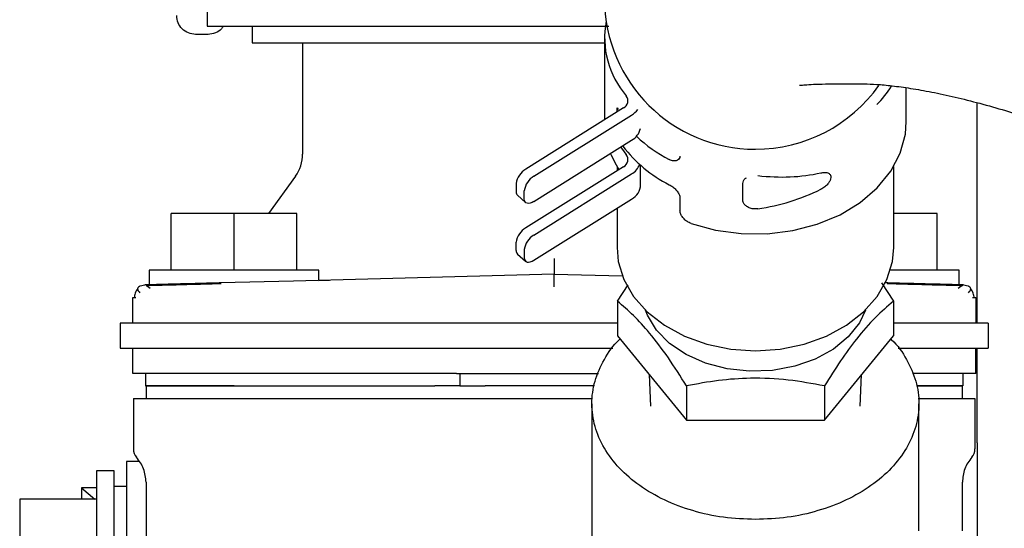
# Model space of a CAD drawing. Units: inches. Extents: x 0.3 to 16.7, y 0.3 to 10.7.
# Drawn here: x 6.5 to 6.7, y 7.6 to 7.7 of the extents above; entities that cross this region are included whole.
import ezdxf

# ---------------------------------------------------------------- set-up
doc = ezdxf.new("R2010")
doc.units = ezdxf.units.IN
doc.header["$MEASUREMENT"] = 0

msp = doc.modelspace()

# ---------------------------------------------------------------- linework, layer by layer
at = {"color": 7, "linetype": 'Continuous', "lineweight": 25}
for p, q in [((6.5036730482, 7.7825656992), (6.5036730482, 7.7408989628)), ((6.5154312768, 7.7408989628), (6.5154312768, 7.7366024613)), ((6.5039483873, 7.7387664541), (6.5006673941, 7.7387664541)), ((6.6073440639, 7.7379195128), (6.6073440639, 7.7164919559)), ((6.5154312768, 7.7366024613), (6.6073440639, 7.7366024613)), ((6.5286037469, 7.7366024613), (6.5286037469, 7.7075925209)), ((6.6684716778, 7.7258792963), (6.6745334389, 7.7258792963)), ((6.6860839899, 7.7160429655), (6.6860839899, 7.7248626147)), ((6.6123216775, 7.7196045777), (6.586826221, 7.7036615085)), ((6.610624666, 7.7196307818), (6.6108757565, 7.7192105378)), ((6.610624666, 7.7185435055), (6.610624666, 7.7196307818)), ((6.704588025, 7.6635433586), (6.704588025, 7.7209697352)), ((6.5889350677, 7.7017884991), (6.6144305243, 7.7177315682)), ((6.5889350677, 7.6952255349), (6.6144305243, 7.711168604)), ((6.6270288499, 7.7070410606), (6.6270288499, 7.7070437983)), ((6.6123216775, 7.7042909946), (6.586826221, 7.6883479254)), ((6.610624666, 7.7043171987), (6.610624666, 7.7032299224)), ((6.6167744261, 7.6996010399), (6.6167744261, 7.7046469016)), ((6.6828033878, 7.6832283401), (6.6828033878, 7.7043171987)), ((6.5267213509, 7.7018033611), (6.5196544458, 7.6920867089)), ((6.5889350677, 7.686474916), (6.6144305243, 7.7024181807)), ((6.58431297, 7.699902192), (6.58431297, 7.6977145372)), ((6.6434330337, 7.6955554333), (6.6434330337, 7.6999307427)), ((6.5846473661, 7.6968331785), (6.5867562129, 7.694960169)), ((6.5864218167, 7.6958415278), (6.5864218167, 7.6980291825)), ((6.5889350677, 7.6799119518), (6.6144305243, 7.6958552165)), ((6.6270288499, 7.696102787), (6.6270288499, 7.6928214026)), ((6.610624666, 7.6934753329), (6.610624666, 7.6832283401)), ((6.4942997876, 7.6773228261), (6.4942997876, 7.6920867089)), ((6.5107039714, 7.6920867089), (6.4942997876, 7.6920867089)), ((6.5107039714, 7.6773228261), (6.5107039714, 7.6920867089)), ((6.5271081553, 7.6920867089), (6.5107039714, 7.6920867089)), ((6.5271081553, 7.6773228261), (6.5271081553, 7.6920867089)), ((6.6941411768, 7.6920867089), (6.6828033878, 7.6920867089)), ((6.6941411768, 7.6773228261), (6.6941411768, 7.6920867089)), ((6.58431297, 7.6824009541), (6.58431297, 7.6845886089)), ((6.5846473661, 7.6815195954), (6.5867562129, 7.6796465859)), ((6.5864218167, 7.6827155994), (6.5864218167, 7.6805279447)), ((6.4885583428, 7.6773228261), (6.4885583428, 7.6733857516)), ((6.5107039714, 7.6773228261), (6.4885583428, 7.6773228261)), ((6.5328496001, 7.6773228261), (6.5107039714, 7.6773228261)), ((6.5942204822, 7.6762652739), (6.5262309032, 7.6744849567)), ((6.5328496001, 7.6746582169), (6.5328496001, 7.6773228261)), ((6.5942204822, 7.6729833029), (6.5942204822, 7.6762652739)), ((6.5942204822, 7.6762652739), (6.6120291298, 7.6757988793)), ((6.6998830127, 7.6773228261), (6.6819226157, 7.6773228261)), ((6.6998830127, 7.6733857516), (6.6998830127, 7.6773228261)), ((6.4862410363, 7.6731993893), (6.4874534667, 7.6734694484)), ((6.5262309032, 7.6744849567), (6.5071390348, 7.6739849269)), ((6.5071452926, 7.6737514363), (6.5071390348, 7.6739849269)), ((6.5328496001, 7.6746582169), (6.5356041638, 7.6747303761)), ((6.6107243982, 7.669207951), (6.6135137704, 7.6735097324)), ((6.6796006159, 7.6740295131), (6.6827036556, 7.669207951)), ((6.6813019296, 7.6739849269), (6.6806139731, 7.6740029178)), ((6.7009878888, 7.6734694484), (6.7022003193, 7.6731993893)), ((6.4842581258, 7.6701898241), (6.4850958762, 7.6702087928)), ((6.4842581258, 7.6635433586), (6.4842581258, 7.6701898241)), ((6.7033454794, 7.6702087928), (6.7041828386, 7.6701898241)), ((6.7041828386, 7.6701898241), (6.7041828386, 7.6635433586)), ((6.6107243982, 7.669207951), (6.6107243982, 7.6602465256)), ((6.6827036556, 7.669207951), (6.6827036556, 7.6602465256)), ((6.4809775237, 7.6635433586), (6.4809775237, 7.6569815678)), ((6.5072242961, 7.6635433586), (6.4809775237, 7.6635433586)), ((6.6107243982, 7.6635433586), (6.5072242961, 7.6635433586)), ((6.7074638318, 7.6635433586), (6.6827036556, 7.6635433586)), ((6.7074638318, 7.6635433586), (6.7074638318, 7.6569815678)), ((6.6107243982, 7.6602465256), (6.6287192126, 7.6382074735)), ((6.6647088413, 7.6382074735), (6.6827036556, 7.6602465256)), ((6.4809775237, 7.6569815678), (6.5072242961, 7.6569815678)), ((6.4842581258, 7.6504199725), (6.4842581258, 7.6569815678)), ((6.5072242961, 7.6569815678), (6.6095330875, 7.6569815678)), ((6.6839630188, 7.6569815678), (6.7074638318, 7.6569815678)), ((6.7041828386, 7.6504199725), (6.7041828386, 7.6569815678)), ((6.704588025, 7.6323443946), (6.704588025, 7.6569815678)), ((6.5072242961, 7.6504199725), (6.4842581258, 7.6504199725)), ((6.4875934829, 7.6504199725), (6.4875934829, 7.6471391748)), ((6.5687660918, 7.6504199725), (6.5072242961, 7.6504199725)), ((6.5687660918, 7.6504199725), (6.569614402, 7.6504199725)), ((6.569614402, 7.6504199725), (6.569614402, 7.6471391748)), ((6.569614402, 7.6504199725), (6.5761759973, 7.6504199725)), ((6.5761759973, 7.6504199725), (6.6057565623, 7.6504199725)), ((6.6189951293, 7.6501168649), (6.6193588585, 7.641894631)), ((6.6740691953, 7.641894631), (6.6744329245, 7.6501168649)), ((6.7041828386, 7.6504199725), (6.6877297664, 7.6504199725)), ((6.7008478727, 7.6504199725), (6.7008478727, 7.6471391748)), ((6.4875934829, 7.6471391748), (6.510559262, 7.6471391748)), ((6.4877381923, 7.6471391748), (6.4877381923, 7.6438581816)), ((6.510559262, 7.6471391748), (6.5630528067, 7.6471391748)), ((6.569614402, 7.6471391748), (6.5630528067, 7.6471391748)), ((6.569614402, 7.6471391748), (6.5761759973, 7.6471391748)), ((6.6047095699, 7.6471391748), (6.5761759973, 7.6471391748)), ((6.6287192126, 7.6471688989), (6.6287192126, 7.6382074735)), ((6.6647088413, 7.6471688989), (6.6647088413, 7.6382074735)), ((6.6889034773, 7.6471391748), (6.7008478727, 7.6471391748)), ((6.7007031632, 7.6438581816), (6.7007031632, 7.6471391748)), ((6.4844571991, 7.6438581816), (6.4844571991, 7.630734991)), ((6.5107039714, 7.6438581816), (6.6042523663, 7.6438581816)), ((6.6040630707, 7.6424992817), (6.6040630707, 7.5979264278)), ((6.6893649831, 7.6094095129), (6.6893649831, 7.6424992817)), ((6.7039837653, 7.6438581816), (6.7039837653, 7.630734991)), ((6.6287192126, 7.6382074735), (6.6647088413, 7.6382074735)), ((6.704588025, 7.6323443946), (6.704588025, 7.6045054273)), ((6.485946533, 7.6274539978), (6.4826678864, 7.6274539978)), ((6.7030877401, 7.6284622706), (6.7032727335, 7.6286863746)), ((6.4793911954, 7.6249933506), (6.4747980396, 7.6249933506)), ((6.4747980396, 7.6249933506), (6.4747980396, 7.5979264278)), ((6.4793911954, 7.5979264278), (6.4793911954, 7.6249933506)), ((6.4877381923, 7.6220545757), (6.4877381923, 7.6077649097)), ((6.7007031632, 7.6094095129), (6.7007031632, 7.6220614201)), ((6.4709280398, 7.6205875349), (6.4709280398, 7.6176116048)), ((6.4709280398, 7.6205875349), (6.4743756444, 7.6176116048)), ((6.4747980396, 7.6205875349), (6.4709280398, 7.6205875349)), ((6.4826721886, 7.6208924025), (6.4793911954, 7.6208924025)), ((6.4747980396, 7.6176116048), (6.4547847241, 7.6176116048)), ((6.4547847241, 7.6176116048), (6.4547847241, 7.5979264278))]:
    msp.add_line(p, q, dxfattribs=at)
at = {"color": 7, "linetype": 'Continuous', "lineweight": 25, "flags": 128}
for points in [[(6.6299386829, 7.6894995388), (6.6363055072, 7.6877467946), (6.6429816967, 7.6868349296), (6.6497689605, 7.6867913212), (6.6564650965, 7.6876169472), (6.6628718136, 7.689287559), (6.6687978607, 7.6917534861), (6.674068022, 7.6949410048), (6.6785246817, 7.6987560541), (6.6820360366, 7.7030846263), (6.6844976615, 7.7077984385), (6.6858364194, 7.712757279), (6.6860839899, 7.7160429655)], [(6.6090121336, 7.7075925209), (6.6100235352, 7.7054042795), (6.6111041627, 7.7035297056)], [(6.5889350677, 7.6952255349), (6.58844462, 7.6949609513), (6.5879733366, 7.6947906243), (6.5875388172, 7.6947210074), (6.5871578794, 7.6947550336), (6.5868453852, 7.6948911387), (6.5866130679, 7.6951240427), (6.5864699229, 7.6954449457), (6.5864218167, 7.6958415278)], [(6.610624666, 7.6832283401), (6.61095124, 7.6796180352), (6.6123912945, 7.674917325), (6.6149338785, 7.6704835451), (6.618498424, 7.6664594494), (6.6229695545, 7.6629742985), (6.6282037341, 7.6601401446), (6.6340331778, 7.6580481155), (6.6402701547, 7.6567652858), (6.6467140269, 7.656333113)], [(6.6467140269, 7.656333113), (6.6531578991, 7.6567652858), (6.659394876, 7.6580481155), (6.6652243197, 7.6601401446), (6.6704584993, 7.6629742985), (6.6749296299, 7.6664594494), (6.6784941753, 7.6704835451), (6.6810367593, 7.674917325), (6.6824768138, 7.6796180352), (6.6828033878, 7.6832283401)], [(6.5864218167, 7.6805279447), (6.5864699229, 7.6801313626), (6.5866130679, 7.6798104596), (6.5868453852, 7.6795775556), (6.5871578794, 7.6794414505), (6.5875388172, 7.6794076198), (6.5879733366, 7.6794770412), (6.58844462, 7.6796473682), (6.5889350677, 7.6799119518)], [(6.6754059977, 7.6669146975), (6.6738486112, 7.6636121934), (6.6709493381, 7.6599185827), (6.6670574363, 7.6567130731), (6.6623328687, 7.6541270763), (6.6569692329, 7.6522665822), (6.6511851575, 7.6512076611), (6.6452184353, 7.6509937258), (6.6393127257, 7.6516335762), (6.6337101238, 7.6531006171), (6.628640209, 7.6553354001), (6.6243098768, 7.6582460154), (6.6208966896, 7.6617133709), (6.6185406635, 7.6655956905), (6.6180220561, 7.6669146975)]]:
    msp.add_lwpolyline(points, dxfattribs=at)
at = {"color": 7, "linetype": 'Continuous', "lineweight": 25}
for centre, radius, start, end in [((6.6466309298, 7.7481151032), 0.0392869689479028, 180.1312302053, 270.1211881509), ((6.6307047381, 7.7379566563), 0.0233281391721576, 169.4053989197, 220.7064411655), ((6.646744827, 7.7482386304), 0.0394104202745317, 269.9552220522, 324.736390755), ((6.6576686556, 7.741129478), 0.0292427175769972, 315.0215607371, 327.0943537003), ((6.6114115088, 7.7214540633), 0.002061311331023, 296.202718499, 38.6837168692), ((6.6116289245, 7.7223574281), 0.0054080995965293, 301.2007200648, 323.9466711735), ((6.6121848712, 7.7152173388), 0.0046298176033218, 299.01518265, 348.3002208488), ((6.6410498784, 7.7390992108), 0.0369694387095368, 226.6645919624, 242.9829365565), ((6.6349748709, 7.7252543008), 0.0282796326378268, 214.1473987748, 219.0743616907), ((6.6398409986, 7.7306913249), 0.0347773558712147, 217.2501124556, 243.3763649213), ((6.5187612868, 7.7075925109), 0.0098425196850389, 323.9726266149, 0), ((6.6114115636, 7.706140468), 0.0020612761511895, 296.2015004984, 38.6849348697), ((6.5894673756, 7.6991760309), 0.005205305693647, 120.4905770128, 171.9808533563), ((6.6119454691, 7.7066913107), 0.0049431912526635, 300.1803060061, 338.2218251001), ((6.5915762224, 7.6973030214), 0.0052053056936524, 120.4905770128, 171.9808533563), ((6.6122765365, 7.6998092924), 0.0045027080552671, 298.579394028, 357.3490953378), ((6.5854309075, 7.6976345777), 0.0011207933904684, 175.9089373742, 225.645535607), ((6.5894670755, 7.6838626485), 0.0052049805073565, 120.4888507756, 171.9825795935), ((6.5915759223, 7.681989639), 0.0052049805073613, 120.4888507756, 171.9825795935), ((6.5854309075, 7.6823209946), 0.0011207933904715, 175.9089373742, 225.6455356069), ((6.4877381762, 7.6307349164), 0.0032808398950138, 179.9999999992, 221.4096221124), ((6.7007030326, 7.6307349164), 0.0032808398950127, 318.5903701112, 1.33e-08)]:
    msp.add_arc(centre, radius, start, end, dxfattribs=at)
for centre, major_axis, start_param, end_param in [((6.6467140427, 7.7313999166), (0.03856172538592606, -0.01105755424728905), 4.931724463707853, 5.363209766983552), ((6.6467140427, 7.72256268), (0.03856172538592606, 0.01105755424728905), 4.525740974799685, 4.957226278075356)]:
    msp.add_ellipse(centre, major_axis=major_axis, ratio=0.7177924879, start_param=start_param, end_param=end_param, dxfattribs=at)
for points, knots in [([(6.500667394053634, 7.738766454102207), (6.500022548455661, 7.738840365703455), (6.498732808074147, 7.738988194543554), (6.497106351622644, 7.740126520735547), (6.495968039760104, 7.741753039733283), (6.495820080854739, 7.743042836139048), (6.495746099793735, 7.743687748362107)], [0, 0, 0, 0, 0.249982981822111, 0.4999850310830197, 0.7499870803439286, 1, 1, 1, 1]), ([(6.50367304822095, 7.740898962800618), (6.505042165918848, 7.740898962800618), (6.507780418383248, 7.740898962800619), (6.515724879180197, 7.740898962800617), (6.526169023681336, 7.740898962800619), (6.539044708632695, 7.740898962800617), (6.553833089027682, 7.740898962800619), (6.570066193500378, 7.740898962800617), (6.58713101001904, 7.740898962800618), (6.600189244542528, 7.740898962800618), (6.60717711208093, 7.740898962800618), (6.608510343798232, 7.740898962800618)], [0, 0, 0, 0, 0.1214211640459293, 0.2428438418329961, 0.3642652359135718, 0.4856864257974244, 0.6071075152095426, 0.7285310423126979, 0.8499511242984905, 0.9713718213559001, 1, 1, 1, 1]), ([(6.507889959506831, 7.740898962800618), (6.507746925572792, 7.740660090277277), (6.50727347449533, 7.739869407602482), (6.50585956531219, 7.73900191656889), (6.50458543041554, 7.738844939595609), (6.503948387262432, 7.738766454102207)], [0, 0, 0, 0, 0.1779376450789653, 0.5889844976324015, 1, 1, 1, 1]), ([(6.658202783080267, 7.725481149797399), (6.658252873186706, 7.72548874802664), (6.658367801424215, 7.725506181630938), (6.659641976937487, 7.725633681452296), (6.661814147358045, 7.725760878711311), (6.664761526175667, 7.725861420584443), (6.667290458439846, 7.725870457437998), (6.668505312953451, 7.725874798583267)], [0, 0, 0, 0, 0.1496711266361207, 0.3434099069154046, 0.5569141093468005, 0.7871493429068854, 1, 1, 1, 1]), ([(6.674606575804475, 7.72586678089811), (6.674801707197988, 7.725870415161932), (6.675764881169887, 7.725888353988982), (6.67835829162277, 7.725766052858539), (6.68234579552625, 7.725407827840842), (6.687184099840217, 7.724748109417023), (6.692682794517812, 7.723772735105914), (6.698741926365702, 7.722468819008881), (6.705195406329689, 7.720854661044088), (6.711801624806397, 7.718987044607226), (6.718158587673977, 7.716998658931533), (6.723837401783877, 7.715072796859276), (6.729176785562859, 7.71314358162756), (6.733946045121303, 7.711326006476612), (6.737130774109624, 7.710033772495295), (6.738471935804164, 7.709489583422227)], [0, 0, 0, 0, 0.0207487326971135, 0.1024163202240327, 0.1879354947693481, 0.2767319576341004, 0.3680986460588429, 0.4612025800281017, 0.5549944192979098, 0.6478029729329351, 0.7357769963207551, 0.8119743024585255, 0.8737862156974481, 0.946848509417815, 1, 1, 1, 1]), ([(6.62702884987087, 7.70704106059666), (6.626997378064527, 7.706808592142555), (6.626934434855787, 7.706343658218089), (6.62644680479553, 7.70590129523571), (6.625737482085967, 7.705730783503046), (6.624960997353447, 7.705841329082682), (6.624457283614245, 7.706072113577934), (6.624256295232991, 7.706164199615122)], [0, 0, 0, 0, 0.2145361057597425, 0.429069457937584, 0.6435213496315708, 0.8577603481625437, 1, 1, 1, 1]), ([(6.643433033701672, 7.699930742735659), (6.643472928831761, 7.700171235551696), (6.643552714364708, 7.70065219268741), (6.643933059442328, 7.701149237417985), (6.644284285105953, 7.70133241837839), (6.644354871941407, 7.701369232784765)], [0, 0, 0, 0, 0.4441732635614188, 0.8882938963513521, 1, 1, 1, 1]), ([(6.66376158108678, 7.702679439871364), (6.664144651036115, 7.702740470285991), (6.664911699886112, 7.702862675928684), (6.665806734103037, 7.702656693491091), (6.666333681456387, 7.702166400573751), (6.666448720048235, 7.70148043344923), (6.666237290420304, 7.700729263227752), (6.665762633422304, 7.699952947108681), (6.665024966722262, 7.699179267299146), (6.664304327473266, 7.698667119837738), (6.663855303118249, 7.69843718827024), (6.66376158108678, 7.698389196099293)], [0, 0, 0, 0, 0.1392112477197192, 0.278752816959992, 0.4081710851315737, 0.5202343963214948, 0.6220721749234317, 0.725344732023599, 0.838783230967355, 0.9663502370593574, 0.9999999999999999, 0.9999999999999999, 0.9999999999999999, 0.9999999999999999]), ([(6.624256295232991, 7.69960143098434), (6.624560944898811, 7.69942254145533), (6.625170256040941, 7.699064755462218), (6.626001942123232, 7.698297850656038), (6.626637216056898, 7.69745821829202), (6.626980101164429, 7.696694835297575), (6.627014933677758, 7.69627179778054), (6.62702884987087, 7.696102786956531)], [0, 0, 0, 0, 0.2144964120607093, 0.4290011396015543, 0.6430781843487167, 0.857403545214953, 1, 1, 1, 1]), ([(6.647357397255978, 7.693312241415374), (6.647143348503684, 7.693290448743023), (6.646565327854278, 7.693231599464583), (6.645608760532419, 7.693359549679416), (6.644628123825122, 7.693748815885103), (6.643885276604089, 7.694343222599636), (6.643490104295902, 7.694981700534298), (6.643449279270262, 7.695392115991754), (6.643433033701672, 7.695555433279607)], [0, 0, 0, 0, 0.1118632367722472, 0.3020772607706336, 0.4923054960710315, 0.6829466119926049, 0.8738344316891031, 1, 1, 1, 1]), ([(6.629938682922896, 7.689499538793373), (6.629606426225373, 7.689642751442912), (6.628941845125958, 7.689929205924614), (6.628071260121317, 7.690645948710875), (6.627421295587669, 7.691467123362298), (6.627078065262419, 7.692229259687694), (6.627042900858413, 7.692652345909083), (6.62702884987087, 7.692821402641139)], [0, 0, 0, 0, 0.2144724333976537, 0.428988570114995, 0.6431089502747238, 0.8573935252039565, 1, 1, 1, 1]), ([(6.594220482209265, 7.680322027034993), (6.594220236221713, 7.679617450530404), (6.594219824107057, 7.678437039974095), (6.594220676273517, 7.677199364293622), (6.594220432970194, 7.67641584977635), (6.594220466188598, 7.676314266010145), (6.594220482209265, 7.676265273898951)], [0, 0, 0, 0, 0.2984129813289179, 0.4999454722173765, 0.7588322628445726, 0.9999999999999999, 0.9999999999999999, 0.9999999999999999, 0.9999999999999999]), ([(6.486256289420834, 7.673208971427841), (6.48591897051899, 7.672985207275377), (6.485231057100719, 7.672528872447513), (6.485840227460348, 7.671760055289617), (6.48615069064072, 7.671368228247819)], [0, 0, 0, 0, 0.4903508099760716, 0.9999999999999999, 0.9999999999999999, 0.9999999999999999, 0.9999999999999999]), ([(6.507139034848243, 7.673984926908381), (6.506737256601999, 7.673974430157588), (6.50471667363291, 7.673921640948408), (6.50190325169115, 7.673848046683001), (6.498621930307199, 7.673761872808782), (6.496009982230534, 7.673693596234521), (6.493459028008565, 7.67362681122196), (6.49128139227166, 7.673569782465708), (6.489554891844698, 7.673524436907557), (6.487897044701397, 7.673481028524757), (6.48762804751219, 7.673474006048528), (6.487453466702051, 7.673469448418789)], [0, 0, 0, 0, 0.0390651235480508, 0.1964624119513299, 0.2747036036809967, 0.3806606504242201, 0.4865779199363917, 0.592488274525976, 0.6983635055397471, 0.8042360824439551, 1, 1, 1, 1]), ([(6.488819210924857, 7.672544090219717), (6.488364281221194, 7.67283872348973), (6.487745838387205, 7.673239255336799), (6.487815884649291, 7.673319236604056), (6.487834404523647, 7.673340383243094)], [0, 0, 0, 0, 0.7356051014904377, 0.9999999999999999, 0.9999999999999999, 0.9999999999999999, 0.9999999999999999]), ([(6.495707380241026, 7.673454586368254), (6.495664424489062, 7.67345347685304), (6.493745224613027, 7.67340390534367), (6.490712239126421, 7.673322208802902), (6.488770254744574, 7.673271097208229), (6.487799204930275, 7.673245539894288)], [0, 0, 0, 0, 0.0113170505507122, 0.5056291886607284, 1, 1, 1, 1]), ([(6.507342019170018, 7.673761213937178), (6.505250213093815, 7.673706075819694), (6.501114393532079, 7.673597059354219), (6.497495779377189, 7.673501710085418), (6.495707380241026, 7.673454586368254)], [0, 0, 0, 0, 0.5057778863366135, 1, 1, 1, 1]), ([(6.700642150594849, 7.673245539894288), (6.699689006215786, 7.673270761392732), (6.697782861319081, 7.673321200582851), (6.693014417140891, 7.67344738347431), (6.687335104625811, 7.673596782291117), (6.683177847033599, 7.673706405464928), (6.681099336355106, 7.673761213937178)], [0, 0, 0, 0, 0.2500521232164132, 0.500066505190638, 0.750047456899601, 1, 1, 1, 1]), ([(6.700987888823073, 7.673469448418789), (6.700980114990213, 7.673469652978516), (6.700941021368355, 7.673470681683503), (6.700397177659364, 7.673484994828151), (6.699126390324278, 7.673518298825899), (6.697649613124096, 7.673556790128222), (6.695582718336788, 7.673611104209183), (6.69312201774181, 7.673675527854597), (6.69033521156099, 7.673748354991456), (6.686444008064713, 7.673850469408064), (6.683325691708503, 7.673932008618893), (6.681301929570288, 7.673984926908381)], [0, 0, 0, 0, 0.0390673116264942, 0.1964645671159828, 0.2747107320441784, 0.3806130870303736, 0.4865109681910506, 0.5924115998297337, 0.698302742111502, 0.8042009155029805, 0.9999999999999999, 0.9999999999999999, 0.9999999999999999, 0.9999999999999999]), ([(6.700606951001477, 7.673340383243094), (6.70062547736844, 7.673319236785423), (6.700695547628786, 7.673239256841301), (6.700076861133029, 7.672838723641304), (6.699621753493675, 7.672544090219716)], [0, 0, 0, 0, 0.2643970048217146, 1, 1, 1, 1]), ([(6.702290664884404, 7.671368228247819), (6.702601126816984, 7.671760055851528), (6.703210297917416, 7.672528878136913), (6.702522386070869, 7.672985208330337), (6.70218506610429, 7.673208971427841)], [0, 0, 0, 0, 0.5096465219036433, 1, 1, 1, 1]), ([(6.485581239441292, 7.672459220089032), (6.48543578769783, 7.672284104452973), (6.485147907397518, 7.671937512925789), (6.484867350833417, 7.671328795713196), (6.484701463166203, 7.670706587365389), (6.484691839436018, 7.67028965823919), (6.484687169769661, 7.670087354155696)], [0, 0, 0, 0, 0.2629596300392575, 0.5204536945646138, 0.7673125485433366, 0.9999999999999999, 0.9999999999999999, 0.9999999999999999, 0.9999999999999999]), ([(6.485581239441292, 7.672459220089032), (6.485435718059601, 7.672284112571095), (6.485147698931111, 7.671937535909138), (6.484868144752199, 7.671328698202101), (6.484708648514218, 7.670743468653769), (6.484698580354573, 7.670364367886406), (6.484694209688334, 7.670199797301188)], [0, 0, 0, 0, 0.274864319526673, 0.5440175240550634, 0.8020544684268879, 0.9999999999999999, 0.9999999999999999, 0.9999999999999999, 0.9999999999999999]), ([(6.703754185755463, 7.670087354155696), (6.703749361471287, 7.670289660780189), (6.703739419297724, 7.670706586379848), (6.703573538988373, 7.671328681929317), (6.703293545312336, 7.671937730360984), (6.703005369423107, 7.672284142813206), (6.70285972497724, 7.672459220089032)], [0, 0, 0, 0, 0.2326880524000829, 0.4795374646004292, 0.7369575998675284, 1, 1, 1, 1]), ([(6.628719212565878, 7.647168898911648), (6.627157297944199, 7.649650342480105), (6.623999588780658, 7.654667055292808), (6.619321297249685, 7.660817349781309), (6.614849196858929, 7.665677202876576), (6.612107701421889, 7.668023870112672), (6.610724398221286, 7.669207950981304)], [0, 0, 0, 0, 0.2646137018625665, 0.534967212402168, 0.7653538522162112, 0.9999999999999999, 0.9999999999999999, 0.9999999999999999, 0.9999999999999999]), ([(6.682703655599652, 7.669207950981304), (6.681141739667173, 7.667863653047909), (6.677984022173701, 7.665145892755915), (6.673305741464076, 7.659836348177903), (6.668833679385019, 7.653742022596179), (6.666092150370265, 7.649373267088462), (6.664708841255059, 7.647168898911648)], [0, 0, 0, 0, 0.2646142531843605, 0.5349692892730176, 0.7653567707881164, 1, 1, 1, 1]), ([(6.646714026910469, 7.612340465697124), (6.643922550210441, 7.61245276121097), (6.638339656654638, 7.612677349831246), (6.630287064259872, 7.614470617517517), (6.622865776195018, 7.61725789625021), (6.616360936942444, 7.621037305932164), (6.611022595933365, 7.625635937488578), (6.607055969823075, 7.630883428261917), (6.604611561592185, 7.636578790573473), (6.603794737782554, 7.642495541872541), (6.604587911556638, 7.64843472270846), (6.607150643961608, 7.654063085063084), (6.609531892396061, 7.657782969853754), (6.611361841273046, 7.659350208195694), (6.611417439104107, 7.659397824308725)], [0, 0, 0, 0, 0.0906511065863381, 0.1813002697755247, 0.2719527404747552, 0.3626018544029771, 0.4532535847846796, 0.5439053197966687, 0.6345550253443933, 0.7252058334327547, 0.8158562685227847, 0.9065077674100009, 0.99715950242199, 1, 1, 1, 1]), ([(6.68201061471683, 7.659397824308725), (6.682066212578954, 7.659350208200739), (6.683896162478382, 7.657782970024834), (6.686277229993667, 7.654063028406259), (6.688840847599064, 7.648434791812885), (6.689632961698647, 7.642495541757606), (6.688817194517861, 7.636578722063499), (6.686371917776169, 7.630883482123834), (6.682405507237291, 7.625635929420308), (6.677067103656045, 7.621037308093924), (6.670562281167753, 7.61725789567115), (6.663140988616602, 7.614470617671929), (6.655088397402419, 7.612677349792643), (6.649505503689203, 7.612452761198102), (6.646714026910469, 7.612340465697124)], [0, 0, 0, 0, 0.002840492946706, 0.0934920801551048, 0.1841446621071501, 0.2747945337422311, 0.3654447783767458, 0.4560955670165736, 0.5467471542249723, 0.6373987368030921, 0.7280477029319974, 0.8187000258264381, 0.9093490412162276, 1, 1, 1, 1]), ([(6.510703971443569, 7.647139174810579), (6.507694622695574, 7.647139174810579), (6.5016759096206, 7.647139174810578), (6.494084757894192, 7.647139174810579), (6.488773919220762, 7.647139174810578), (6.488083434444827, 7.647139174810578), (6.487738192301765, 7.647139174810579)], [0, 0, 0, 0, 0.2499979839388248, 0.4999972620827068, 0.7499988083844528, 1, 1, 1, 1]), ([(6.66470884125506, 7.647168898911648), (6.661585162247159, 7.647737472749334), (6.65526998544153, 7.648886964839579), (6.645913358633678, 7.649307324349494), (6.636969183675608, 7.648690041997988), (6.631485966876694, 7.647679037569774), (6.628719212565878, 7.647168898911648)], [0, 0, 0, 0, 0.2646080545871073, 0.534961065040658, 0.7653478742166562, 0.9999999999999999, 0.9999999999999999, 0.9999999999999999, 0.9999999999999999]), ([(6.700703163223359, 7.647139174810579), (6.700345711712401, 7.647139174810578), (6.699630808183356, 7.647139174810578), (6.69500618004199, 7.647139174810579), (6.690558828785852, 7.647139174810578), (6.688718875000212, 7.647139174810579)], [0, 0, 0, 0, 0.3695943313546635, 0.7391891870668612, 1, 1, 1, 1]), ([(6.484457199092968, 7.643858181601781), (6.484851840578231, 7.643858181601781), (6.485641117085195, 7.643858181601781), (6.491710410218184, 7.643858181601781), (6.500386214627532, 7.643858181601781), (6.507264749977284, 7.643858181601781), (6.510703971443569, 7.643858181601781)], [0, 0, 0, 0, 0.2500022673615387, 0.5000004401082567, 0.7500035789487096, 0.9999999999999999, 0.9999999999999999, 0.9999999999999999, 0.9999999999999999]), ([(6.689175687500854, 7.643858181601781), (6.691678909342859, 7.643858181601781), (6.697175441735841, 7.643858181601781), (6.702769943539984, 7.643858181601781), (6.703579156859635, 7.643858181601781), (6.703983765325563, 7.643858181601781)], [0, 0, 0, 0, 0.2948480883752198, 0.6474224703412992, 1, 1, 1, 1]), ([(6.482672188602449, 7.62745399777098), (6.482672188602448, 7.627010223809955), (6.482672188602448, 7.626122673108185), (6.482672188602452, 7.619294285969039), (6.482672188602451, 7.609534154594725), (6.482672188602449, 7.601795688859952), (6.482672188602449, 7.597926427764876)], [0, 0, 0, 0, 0.2499986493258759, 0.4999988645987486, 0.7499976084395552, 1, 1, 1, 1]), ([(6.487738192301765, 7.622054575701119), (6.487625450062796, 7.623251987811303), (6.487399962362072, 7.625646846260255), (6.485985154677826, 7.627592230184223), (6.485277740725111, 7.628564936048437)], [0, 0, 0, 0, 0.4999928537350484, 1, 1, 1, 1]), ([(6.703163614800013, 7.628564936048437), (6.702456200847299, 7.627592230184223), (6.701041393163052, 7.625646846260255), (6.700815905462327, 7.623251987811303), (6.700703163223359, 7.622054575701119)], [0, 0, 0, 0, 0.5000071462649516, 1, 1, 1, 1])]:
    msp.add_open_spline(points, degree=3, knots=knots, dxfattribs=at)

doc.saveas('drawing.dxf')
